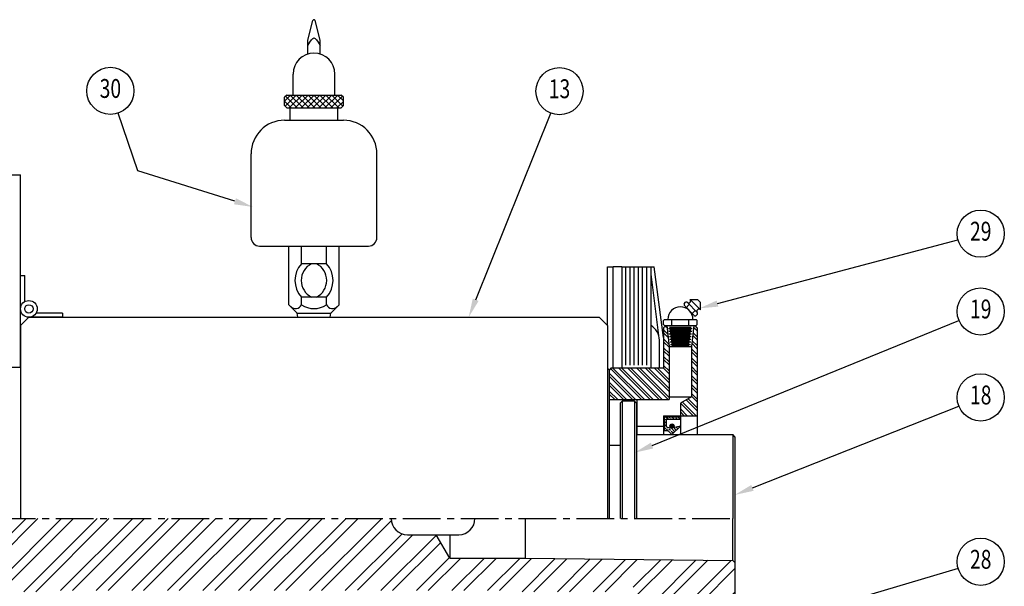
# Model space of a CAD drawing. Extents: x 0 to 49.5, y 0 to 32.3.
# Drawn here: x 17.7 to 32.3, y 10.2 to 18.7 of the extents above; entities that cross this region are included whole.
import ezdxf
from ezdxf.enums import TextEntityAlignment as Align

# ---------------------------------------------------------------- set-up
doc = ezdxf.new("R2010")
doc.units = 0
doc.header["$LTSCALE"] = 0.75
doc.header["$MEASUREMENT"] = 0
doc.linetypes.add('CENTER2', pattern=[1.125, 0.75, -0.125, 0.125, -0.125])
doc.layers.get('0').update_dxf_attribs({"linetype": 'CONTINUOUS'})
for name, color, linetype in [('01-OBJ', 1, 'CONTINUOUS'), ('02-OBJ', 3, 'CONTINUOUS'), ('04-OBJ', 8, 'CONTINUOUS'), ('11-OBJ', 11, 'CONTINUOUS'), ('12-OBJ', 81, 'CONTINUOUS'), ('13-OBJ', 201, 'CONTINUOUS'), ('14-OBJ', 153, 'CONTINUOUS'), ('15-OBJ', 32, 'CONTINUOUS'), ('16-OBJ', 66, 'CONTINUOUS'), ('17-OBJ', 122, 'CONTINUOUS'), ('20-OBJ', 71, 'CONTINUOUS'), ('21-OBJ', 20, 'CONTINUOUS'), ('DIM', 40, 'CONTINUOUS'), ('DIM-CEN', 2, 'CENTER2')]:
    doc.layers.add(name, color=color, linetype=linetype)
doc.styles.get("Standard").update_dxf_attribs({"font": 'SIMPLEX.shx', "width": 0.75})

# ---------------------------------------------------------------- blocks, each defined once
blk = doc.blocks.new('*X10')
at = {"color": 0}
for p, q in [((0, -0.53), (0.53, 0)), ((0, -0.177), (0.177, 0)), ((0.082, -0.625), (0.707, 0)), ((0.436, -0.625), (1.061, 0)), ((0.612, -0.625), (1.237, 0)), ((0.966, -0.625), (1.591, 0)), ((1.143, -0.625), (1.768, 0)), ((1.496, -0.625), (2.121, 0)), ((1.673, -0.625), (2.298, 0)), ((1.94, -0.712), (2.652, 0)), ((1.996, -0.832), (2.828, 0)), ((2.232, -0.95), (3.182, 0)), ((2.409, -0.95), (3.359, 0)), ((2.762, -0.95), (3.712, 0)), ((2.906, -0.983), (3.889, 0)), ((3.152, -1.091), (4.243, 0)), ((3.328, -1.091), (4.419, 0)), ((3.698, -1.075), (4.773, 0)), ((3.874, -1.075), (4.95, 0)), ((4.228, -1.075), (5.303, 0)), ((4.405, -1.075), (5.48, 0)), ((4.758, -1.075), (5.834, 0)), ((4.935, -1.075), (6.01, 0)), ((5.289, -1.075), (6.364, 0)), ((5.465, -1.075), (6.541, 0)), ((5.819, -1.075), (6.894, 0)), ((5.996, -1.075), (7.071, 0)), ((6.349, -1.075), (7.425, 0)), ((6.526, -1.075), (7.601, 0)), ((6.88, -1.075), (7.955, 0)), ((7.056, -1.075), (8.132, 0)), ((7.41, -1.075), (8.485, 0)), ((7.587, -1.075), (8.627, -0.035)), ((7.94, -1.075), (8.787, -0.228)), ((8.125, -1.067), (8.95, -0.242)), ((8.471, -1.075), (9.299, -0.246)), ((8.647, -1.075), (9.364, -0.359)), ((9.001, -1.075), (9.494, -0.583)), ((9.178, -1.075), (9.659, -0.594)), ((9.531, -1.075), (10.013, -0.594)), ((9.708, -1.075), (10.19, -0.594)), ((10.062, -1.075), (10.543, -0.594)), ((10.238, -1.075), (10.719, -0.595)), ((10.576, -1.091), (11.069, -0.598)), ((10.753, -1.091), (11.244, -0.6)), ((11.107, -1.091), (11.594, -0.603)), ((11.283, -1.091), (11.769, -0.605)), ((11.637, -1.091), (12.119, -0.609)), ((11.814, -1.091), (12.294, -0.61)), ((12.233, -1.026), (12.644, -0.614)), ((12.25, -1.185), (12.819, -0.616)), ((12.539, -1.25), (13.169, -0.619)), ((12.715, -1.25), (13.344, -0.621)), ((13.069, -1.25), (13.694, -0.624)), ((13.246, -1.25), (13.75, -0.746)), ((13.599, -1.25), (13.75, -1.099))]:
    blk.add_line(p, q, dxfattribs=at)
blk = doc.blocks.new('*X14')
at = {"color": 0}
for p, q in [((-0.437, 3.54), (-0.352, 3.625)), ((-0.344, 3.438), (-0.437, 3.531)), ((-0.429, 3.46), (-0.264, 3.625)), ((-0.256, 3.438), (-0.425, 3.607)), ((-0.363, 3.438), (-0.176, 3.625)), ((-0.167, 3.438), (-0.355, 3.625)), ((-0.275, 3.438), (-0.087, 3.625)), ((-0.079, 3.438), (-0.266, 3.625)), ((-0.186, 3.438), (0.001, 3.625)), ((0.01, 3.438), (-0.178, 3.625)), ((-0.098, 3.438), (0.089, 3.625)), ((0.098, 3.438), (-0.089, 3.625)), ((-0.01, 3.438), (0.178, 3.625)), ((0.186, 3.438), (-0.001, 3.625)), ((0.079, 3.438), (0.266, 3.625)), ((0.275, 3.438), (0.087, 3.625)), ((0.167, 3.438), (0.355, 3.625)), ((0.363, 3.438), (0.176, 3.625)), ((0.256, 3.438), (0.425, 3.607)), ((0.429, 3.46), (0.264, 3.625)), ((0.344, 3.438), (0.438, 3.531)), ((0.438, 3.54), (0.352, 3.625))]:
    blk.add_line(p, q, dxfattribs=at)
blk = doc.blocks.new('*X13')
at = {"color": 0}
for p, q in [((0.875, 2.749), (0.812, 2.811)), ((0.863, 2.849), (0.841, 2.872)), ((1.312, 2.798), (1.262, 2.848)), ((1.312, 2.842), (1.279, 2.875)), ((0.881, 2.699), (0.812, 2.767)), ((0.893, 2.598), (0.812, 2.679)), ((1.312, 2.577), (1.238, 2.651)), ((1.312, 2.665), (1.248, 2.73)), ((1.312, 2.709), (1.252, 2.769)), ((0.898, 2.55), (0.812, 2.635)), ((0.898, 2.461), (0.812, 2.546)), ((0.898, 2.417), (0.812, 2.502)), ((1.312, 2.444), (1.228, 2.529)), ((1.312, 2.532), (1.233, 2.612)), ((0.898, 2.329), (0.812, 2.414)), ((0.898, 2.284), (0.812, 2.369)), ((1.312, 2.4), (1.228, 2.485)), ((1.312, 2.311), (1.228, 2.396)), ((1.312, 2.267), (1.228, 2.352)), ((0.482, 1.772), (0.02, 2.234)), ((0.526, 1.772), (0.053, 2.245)), ((0.614, 1.772), (0.141, 2.245)), ((0.659, 1.772), (0.186, 2.245)), ((0.747, 1.772), (0.274, 2.245)), ((0.791, 1.772), (0.318, 2.245)), ((0.88, 1.772), (0.407, 2.245)), ((0.898, 1.798), (0.451, 2.245)), ((0.898, 1.887), (0.539, 2.245)), ((0.898, 1.931), (0.583, 2.245)), ((0.898, 2.019), (0.672, 2.245)), ((0.898, 2.064), (0.716, 2.245)), ((0.898, 2.152), (0.804, 2.245)), ((0.898, 2.196), (0.812, 2.281)), ((1.312, 2.179), (1.228, 2.264)), ((1.312, 2.135), (1.228, 2.22)), ((0.394, 1.772), (0, 2.166)), ((0.349, 1.772), (0, 2.121)), ((1.312, 2.046), (1.228, 2.131)), ((1.312, 2.002), (1.228, 2.087)), ((0.261, 1.772), (0, 2.033)), ((0.217, 1.772), (0, 1.989)), ((1.312, 1.914), (1.228, 1.999)), ((1.312, 1.869), (1.228, 1.954)), ((0.128, 1.772), (0, 1.9)), ((0.084, 1.772), (0, 1.856)), ((1.312, 1.604), (1.149, 1.767)), ((1.312, 1.649), (1.177, 1.784)), ((1.312, 1.781), (1.228, 1.866)), ((1.312, 1.737), (1.228, 1.822)), ((1.165, 1.531), (1.062, 1.633)), ((1.253, 1.531), (1.065, 1.719)), ((1.297, 1.531), (1.093, 1.735)), ((1.12, 1.531), (1.062, 1.589)), ((0.857, -1.873), (0.412, -1.428)), ((0.945, -1.873), (0.447, -1.375)), ((0.989, -1.873), (0.491, -1.375)), ((1.062, -1.858), (0.58, -1.375)), ((1.062, -1.814), (0.624, -1.375)), ((0.812, -1.475), (0.712, -1.375)), ((0.812, -1.431), (0.756, -1.375)), ((0.812, -1.873), (0.412, -1.473)), ((0.724, -1.873), (0.412, -1.561)), ((0.68, -1.873), (0.412, -1.605)), ((1.134, -1.797), (0.868, -1.531)), ((1.178, -1.797), (0.913, -1.531)), ((1.267, -1.797), (1.001, -1.531)), ((1.311, -1.797), (1.045, -1.531)), ((1.312, -1.71), (1.134, -1.531)), ((1.312, -1.666), (1.178, -1.531)), ((1.312, -1.578), (1.266, -1.531)), ((1.312, -1.533), (1.31, -1.531)), ((0.591, -1.873), (0.412, -1.694)), ((0.547, -1.873), (0.412, -1.738)), ((0.061, -1.873), (0, -1.812)), ((0.017, -1.873), (0, -1.856)), ((0.149, -1.873), (0.048, -1.772)), ((0.194, -1.873), (0.093, -1.772)), ((0.282, -1.873), (0.181, -1.772)), ((0.326, -1.873), (0.225, -1.772)), ((0.415, -1.873), (0.314, -1.772)), ((0.459, -1.873), (0.358, -1.772)), ((0.124, -2.245), (0.006, -2.127)), ((0.168, -2.245), (0.05, -2.127)), ((0.256, -2.245), (0.138, -2.127)), ((0.3, -2.245), (0.182, -2.127)), ((0.389, -2.245), (0.271, -2.127)), ((0.433, -2.245), (0.315, -2.127)), ((0.521, -2.245), (0.403, -2.127)), ((0.566, -2.245), (0.448, -2.127)), ((0.654, -2.245), (0.536, -2.127)), ((0.698, -2.245), (0.58, -2.127)), ((0.787, -2.245), (0.669, -2.127)), ((1.055, -2.47), (0.713, -2.127)), ((1.147, -2.473), (0.801, -2.127)), ((1.203, -2.485), (0.845, -2.127)), ((1.295, -2.488), (0.934, -2.127)), ((1.312, -2.462), (0.978, -2.127)), ((0.035, -2.245), (0, -2.21)), ((1.019, -2.478), (0.812, -2.271)), ((1.312, -2.373), (1.142, -2.203)), ((1.312, -2.329), (1.187, -2.203)), ((1.312, -2.241), (1.275, -2.203)), ((0.928, -2.474), (0.812, -2.359)), ((0.892, -2.483), (0.812, -2.403)), ((0.947, -2.494), (0.943, -2.49)), ((1.075, -2.489), (1.057, -2.472)), ((1.167, -2.493), (1.158, -2.484)), ((0.843, -2.655), (0.824, -2.636)), ((1.151, -2.875), (0.916, -2.639)), ((0.958, -2.637), (0.952, -2.631)), ((1.059, -2.65), (1.044, -2.635)), ((1.173, -2.632), (1.171, -2.63)), ((1.312, -2.727), (1.227, -2.641)), ((1.019, -2.875), (0.812, -2.669)), ((0.93, -2.875), (0.812, -2.757)), ((1.063, -2.875), (0.844, -2.656)), ((1.196, -2.875), (0.972, -2.651)), ((1.283, -2.874), (1.064, -2.655)), ((1.305, -2.852), (1.099, -2.646)), ((1.312, -2.771), (1.191, -2.65)), ((0.886, -2.875), (0.812, -2.801))]:
    blk.add_line(p, q, dxfattribs=at)
blk = doc.blocks.new('*X15')
at = {"color": 0}
for p, q in [((9.602, -1.358), (9.658, -1.302)), ((9.602, -1.314), (9.603, -1.312)), ((9.667, -1.337), (9.69, -1.315)), ((9.697, -1.351), (9.755, -1.294)), ((9.701, -1.304), (9.723, -1.282)), ((9.602, -1.402), (9.623, -1.381)), ((9.602, -1.446), (9.631, -1.417)), ((9.612, -1.481), (9.631, -1.461)), ((9.641, -1.363), (9.656, -1.348)), ((9.745, -1.348), (9.767, -1.326)), ((9.775, -1.362), (9.799, -1.338)), ((9.621, -1.516), (9.658, -1.479)), ((9.666, -1.516), (9.679, -1.503)), ((9.69, -1.492), (9.702, -1.479)), ((9.71, -1.516), (9.746, -1.479)), ((9.754, -1.516), (9.756, -1.514)), ((9.767, -1.503), (9.789, -1.481)), ((9.798, -1.516), (9.835, -1.479))]:
    blk.add_line(p, q, dxfattribs=at)

msp = doc.modelspace()

# ---------------------------------------------------------------- linework, layer by layer
at = {"layer": '01-OBJ'}
for p, q in [((17.66891, 14.1279), (17.79391, 14.2529)), ((17.79391, 14.2529), (26.29391, 14.2529)), ((26.29391, 14.2529), (26.41891, 14.1279)), ((17.66891, 14.1279), (17.66891, 11.2529)), ((26.41891, 14.1279), (26.41891, 11.2529))]:
    msp.add_line(p, q, dxfattribs=at)
at = {"layer": '02-OBJ'}
for p, q in [((26.85491, 12.5029), (28.28766, 12.5029)), ((28.28766, 12.5029), (28.28766, 11.2529)), ((28.31891, 12.47165), (28.28766, 12.5029)), ((26.44291, 12.3439), (26.60791, 12.3439)), ((28.31891, 12.47165), (28.31891, 10.03415)), ((25.19391, 11.2529), (25.19391, 10.65915)), ((28.28766, 10.62821), (28.28766, 11.2529)), ((23.43591, 11.0109), (24.20191, 11.0109)), ((24.06891, 10.65915), (23.86583, 11.0109)), ((24.06891, 11.0109), (24.06891, 10.65915)), ((24.06891, 10.65915), (25.19391, 10.65915)), ((25.19391, 10.65915), (28.28766, 10.62821)), ((28.28766, 10.62821), (28.31891, 10.59665))]:
    msp.add_line(p, q, dxfattribs=at)
for centre, start, end in [((23.43591, 11.2529), 180, 270), ((24.20191, 11.2529), 270, 0)]:
    msp.add_arc(centre, 0.242, start, end, dxfattribs=at)
at = {"layer": '04-OBJ'}
for p, q in [((17.66891, 13.5029), (14.34916, 13.5029)), ((26.44291, 13.47165), (26.41891, 13.49565))]:
    msp.add_line(p, q, dxfattribs=at)
at = {"layer": '11-OBJ'}
for p, q in [((27.28666, 14.1279), (27.25541, 14.09665)), ((27.25541, 14.09665), (27.25541, 13.4979)), ((27.28666, 14.1279), (27.72416, 14.1279)), ((27.30291, 14.1279), (27.34041, 13.8154)), ((27.3456, 14.1079), (27.66523, 14.1079)), ((27.70791, 14.1279), (27.67041, 13.8154)), ((27.75541, 14.09665), (27.72416, 14.1279)), ((27.75541, 14.09665), (27.75541, 12.5029)), ((27.32786, 14.0879), (27.68297, 14.0879)), ((27.33266, 14.0479), (27.67817, 14.0479)), ((27.33746, 14.0079), (27.67337, 14.0079)), ((27.34226, 13.9679), (27.66857, 13.9679)), ((27.3504, 14.0679), (27.66043, 14.0679)), ((27.3552, 14.0279), (27.65563, 14.0279)), ((27.36, 13.9879), (27.65083, 13.9879)), ((27.3648, 13.9479), (27.64603, 13.9479)), ((27.34041, 13.8154), (27.34041, 13.0249)), ((27.34041, 13.8154), (27.67041, 13.8154)), ((27.34706, 13.9279), (27.66377, 13.9279)), ((27.35186, 13.8879), (27.65897, 13.8879)), ((27.35666, 13.8479), (27.65417, 13.8479)), ((27.3696, 13.9079), (27.64123, 13.9079)), ((27.3744, 13.8679), (27.63643, 13.8679)), ((27.3792, 13.8279), (27.63163, 13.8279)), ((27.67041, 13.8154), (27.67041, 13.0654)), ((26.47416, 13.4979), (26.44291, 13.46665)), ((26.44291, 13.46665), (26.44291, 11.2529)), ((26.47416, 13.4979), (27.25541, 13.4979)), ((27.34041, 13.0654), (27.67041, 13.0654)), ((27.67041, 13.0654), (27.50541, 12.97014)), ((26.44291, 13.0249), (27.34041, 13.0249)), ((26.85491, 13.0249), (26.85491, 12.5029)), ((27.50541, 12.97014), (27.50541, 12.78415)), ((27.25541, 12.78415), (27.75541, 12.78415)), ((27.25541, 12.78415), (27.25541, 12.5029)), ((26.85491, 12.6279), (27.25541, 12.6279))]:
    msp.add_line(p, q, dxfattribs=at)
at = {"layer": '12-OBJ'}
for p, q in [((26.50541, 13.4979), (26.50541, 15.0029)), ((26.63041, 15.0029), (26.50541, 15.0029)), ((26.63041, 15.0029), (26.63041, 13.4979))]:
    msp.add_line(p, q, dxfattribs=at)
at = {"layer": '13-OBJ'}
for p, q in [((27.06791, 13.4979), (27.06791, 14.1279)), ((27.19291, 13.4979), (27.19291, 13.9114))]:
    msp.add_line(p, q, dxfattribs=at)
msp.add_arc((26.94291, 13.9114), 0.25, 0, 60, dxfattribs=at)
at = {"layer": '14-OBJ'}
for p, q in [((21.95016, 18.38445), (22.02882, 18.67801)), ((22.13766, 18.38445), (22.05901, 18.67801)), ((21.95016, 18.17601), (21.95016, 18.38445)), ((22.13766, 18.17601), (22.13766, 18.38445)), ((21.73141, 17.5654), (21.73141, 17.8779)), ((22.35641, 17.5654), (22.35641, 17.8779)), ((21.63766, 17.5654), (21.60641, 17.53415)), ((21.60641, 17.40915), (21.60641, 17.53415)), ((21.63766, 17.5654), (22.45016, 17.5654)), ((22.48141, 17.53415), (22.45016, 17.5654)), ((22.48141, 17.40915), (22.48141, 17.53415)), ((21.60641, 17.40915), (21.63766, 17.3779)), ((21.63766, 17.3779), (22.45016, 17.3779)), ((21.68763, 17.1904), (21.68763, 17.3779)), ((22.40019, 17.1904), (22.40019, 17.3779)), ((22.45016, 17.3779), (22.48141, 17.40915)), ((21.60641, 17.1904), (22.48141, 17.1904)), ((21.10641, 15.4404), (21.10641, 16.6904)), ((22.98141, 15.4404), (22.98141, 16.6904)), ((21.23141, 15.3154), (22.85641, 15.3154)), ((21.66891, 14.43977), (21.66891, 15.3154)), ((21.85641, 15.05184), (21.85641, 15.3154)), ((22.23141, 15.05184), (22.23141, 15.3154)), ((22.41891, 14.43977), (22.41891, 15.3154)), ((22.23141, 15.05184), (21.85641, 15.05184)), ((22.23141, 14.55184), (21.85641, 14.55184)), ((21.85641, 14.43977), (21.85641, 14.55184)), ((22.23141, 14.43977), (22.23141, 14.55184)), ((21.79328, 14.3154), (21.66891, 14.43977)), ((22.29454, 14.3154), (22.41891, 14.43977)), ((21.79328, 14.3154), (22.29454, 14.3154)), ((21.8038, 14.2529), (21.79328, 14.3154)), ((22.28402, 14.2529), (22.29454, 14.3154))]:
    msp.add_line(p, q, dxfattribs=at)
msp.add_lwpolyline([(21.95016, 18.30707), (21.98129, 18.3557), (22.00583, 18.39043), (22.02597, 18.41124), (22.04391, 18.41814), (22.06186, 18.4111), (22.082, 18.39011), (22.10653, 18.35518), (22.13766, 18.30629)], dxfattribs=at)
for centre, radius, start, end in [((22.04391, 18.67396), 0.01562, 14.999999, 164.999999), ((22.04391, 17.8779), 0.3125, 0, 180), ((21.60641, 16.6904), 0.5, 90, 180), ((22.48141, 16.6904), 0.5, 0, 90), ((21.23141, 15.4404), 0.125, 180, 270), ((22.85641, 15.4404), 0.125, 270, 0), ((22.13417, 14.80184), 0.3737, 138.010542, 221.989458), ((22.13417, 14.80184), 0.27995, 116.74338, 243.25662), ((21.95366, 14.80184), 0.27995, 296.74338, 63.25662), ((21.95366, 14.80184), 0.3737, 318.010542, 41.989458), ((21.76719, 14.47968), 0.09774, 223.638276, 335.899429), ((22.04391, 14.71504), 0.33306, 235.73898, 304.26102), ((22.32063, 14.47968), 0.09774, 204.100571, 316.361724)]:
    msp.add_arc(centre, radius, start, end, dxfattribs=at)
at = {"layer": '15-OBJ'}
for p, q in [((27.56066, 14.45367), (27.58275, 14.47577)), ((27.56066, 14.45367), (27.56066, 14.43157)), ((27.71533, 14.27689), (27.56066, 14.43157)), ((27.60485, 14.47577), (27.58275, 14.47577)), ((27.58622, 14.39085), (27.638, 14.44262)), ((27.75953, 14.32109), (27.60485, 14.47577)), ((27.80372, 14.36528), (27.64904, 14.51996)), ((27.64904, 14.51996), (27.75858, 14.51996)), ((27.75858, 14.51996), (27.80372, 14.47482)), ((27.80372, 14.36528), (27.80372, 14.47482)), ((27.67461, 14.30246), (27.72638, 14.35423)), ((27.71533, 14.27689), (27.73743, 14.27689)), ((27.73743, 14.27689), (27.75953, 14.29899)), ((27.75953, 14.29899), (27.75953, 14.32109)), ((27.27104, 14.22165), (27.25541, 14.20603)), ((27.25541, 14.14353), (27.25541, 14.20603)), ((27.25541, 14.14353), (27.27104, 14.1279)), ((27.27104, 14.22165), (27.73979, 14.22165)), ((27.27104, 14.1279), (27.73979, 14.1279)), ((27.38041, 14.1279), (27.38041, 14.22165)), ((27.63041, 14.1279), (27.63041, 14.22165)), ((27.75541, 14.20603), (27.73979, 14.22165)), ((27.73979, 14.1279), (27.75541, 14.14353)), ((27.75541, 14.14353), (27.75541, 14.20603))]:
    msp.add_line(p, q, dxfattribs=at)
for centre, radius, start, end in [((27.50541, 14.22165), 0.1875, 0, 180), ((27.62695, 14.49787), 0.03125, 225, 45), ((27.78163, 14.34319), 0.03125, 45, 225)]:
    msp.add_arc(centre, radius, start, end, dxfattribs=at)
at = {"layer": '16-OBJ'}
for p, q in [((27.25541, 12.78415), (27.50541, 12.78415)), ((27.25541, 12.78415), (27.25541, 12.58103)), ((27.50541, 12.78415), (27.50541, 12.5029)), ((27.27104, 12.76853), (27.50541, 12.76853)), ((27.27104, 12.5654), (27.27104, 12.76853)), ((27.30028, 12.61825), (27.30028, 12.73181)), ((27.30028, 12.73181), (27.50541, 12.73181)), ((27.50541, 12.6279), (27.38041, 12.5029)), ((27.50541, 12.6279), (27.38041, 12.60101)), ((27.27104, 12.5654), (27.25541, 12.58103)), ((27.27104, 12.5654), (27.30229, 12.5654)), ((27.30028, 12.61825), (27.38041, 12.60101)), ((27.30229, 12.5654), (27.32896, 12.55435)), ((27.32896, 12.55435), (27.38041, 12.5029))]:
    msp.add_line(p, q, dxfattribs=at)
at = {"layer": '16-OBJ', "const_width": 0.03125}
msp.add_lwpolyline([(27.36479, 12.63298, -1), (27.39604, 12.63298, -1)], format="xyb", close=True, dxfattribs=at)
at = {"layer": '16-OBJ'}
msp.add_circle((27.38041, 12.63298), 0.03125, dxfattribs=at)
at = {"layer": '17-OBJ'}
for p, q in [((26.41891, 14.1279), (26.41891, 15.0029)), ((26.41891, 15.0029), (26.50541, 15.0029)), ((26.63041, 15.0029), (27.11714, 15.0029)), ((26.69291, 13.53777), (26.69291, 15.0029)), ((26.75541, 13.53777), (26.75541, 15.0029)), ((26.81791, 13.53777), (26.81791, 15.0029)), ((26.88041, 13.53777), (26.88041, 15.0029)), ((26.94291, 13.53777), (26.94291, 15.0029)), ((27.00541, 13.53777), (27.00541, 15.0029)), ((27.06791, 13.53777), (27.06791, 15.0029)), ((27.25284, 13.95139), (27.11714, 15.0029)), ((27.19086, 13.94339), (27.06791, 14.89607))]:
    msp.add_line(p, q, dxfattribs=at)
at = {"layer": '20-OBJ'}
for p, q in [((9.66891, 16.3779), (17.66891, 16.3779)), ((17.66891, 13.5029), (17.66891, 16.3779)), ((17.66891, 14.8779), (17.73141, 14.8779)), ((17.73141, 14.48616), (17.73141, 14.8779)), ((18.29391, 14.2529), (17.79391, 14.2529)), ((18.29391, 14.3154), (17.90217, 14.3154)), ((18.29391, 14.3154), (18.29391, 14.2529))]:
    msp.add_line(p, q, dxfattribs=at)
for radius in [0.125, 0.0625]:
    msp.add_circle((17.79391, 14.3779), radius, dxfattribs=at)
at = {"layer": '21-OBJ'}
for p, q in [((26.60791, 12.97165), (26.63916, 13.0029)), ((26.60791, 12.97165), (26.60791, 11.2529)), ((26.82366, 13.0029), (26.63916, 13.0029)), ((26.63916, 13.0029), (26.63916, 11.2529)), ((26.82366, 13.0029), (26.82366, 11.2529)), ((26.82366, 13.0029), (26.85491, 12.97165)), ((26.85491, 11.2529), (26.85491, 12.97165))]:
    msp.add_line(p, q, dxfattribs=at)
at = {"layer": 'DIM'}
for p, q in [((19.41597, 16.43523), (19.12243, 17.29526)), ((24.45417, 14.51387), (25.57265, 17.29743)), ((20.8658, 15.98209), (19.41597, 16.43523)), ((28.05948, 14.45747), (31.64307, 15.40946)), ((27.08292, 12.34038), (31.65733, 14.20711)), ((28.57923, 11.70866), (31.65601, 12.9284)), ((31.64575, 10.50818), (28.878, 9.68819))]:
    msp.add_line(p, q, dxfattribs=at)
for centre in [(19.00888, 17.62791), (25.70371, 17.62359), (31.98277, 15.49976), (31.98277, 14.33992), (31.98277, 13.05794), (31.98277, 10.60803)]:
    msp.add_circle(centre, 0.3515, dxfattribs=at)
for points in [[(20.87985, 16.02681), (20.85175, 15.93737), (21.13411, 15.89779)], [(24.49766, 14.4964), (24.41067, 14.53135), (24.3493, 14.2529)], [(28.07152, 14.41217), (28.04744, 14.50277), (27.78767, 14.38522)], [(27.10064, 12.29698), (27.06521, 12.38378), (26.82252, 12.23412)], [(28.5965, 11.66509), (28.56195, 11.75224), (28.31777, 11.60502)]]:
    msp.add_solid(points, dxfattribs=at)
at = {"layer": 'DIM-CEN'}
msp.add_line((5.25637, 11.2529), (28.31891, 11.2529), dxfattribs=at)

# ---------------------------------------------------------------- block references
at = {"layer": '02-OBJ'}
msp.add_blockref('*X10', (14.56891, 11.2529), dxfattribs=at)
at = {"layer": '11-OBJ'}
msp.add_blockref('*X13', (26.44291, 11.2529), dxfattribs=at)
at = {"layer": '14-OBJ'}
msp.add_blockref('*X14', (22.04391, 13.9404), dxfattribs=at)
at = {"layer": '16-OBJ', "xscale": -1, "rotation": 180}
msp.add_blockref('*X15', (17.66891, 11.2529), dxfattribs=at)

# ---------------------------------------------------------------- texts
at = {"layer": 'DIM', "width": 0.75}
for s, p in [('30', (19.00888, 17.62791)), ('13', (25.70371, 17.62359)), ('29', (31.98277, 15.49976)), ('19', (31.98277, 14.33992)), ('18', (31.98277, 13.05794)), ('28', (31.98277, 10.60803))]:
    msp.add_text(s, height=0.28125, dxfattribs=at).set_placement(p, align=Align.MIDDLE)

doc.saveas('drawing.dxf')
